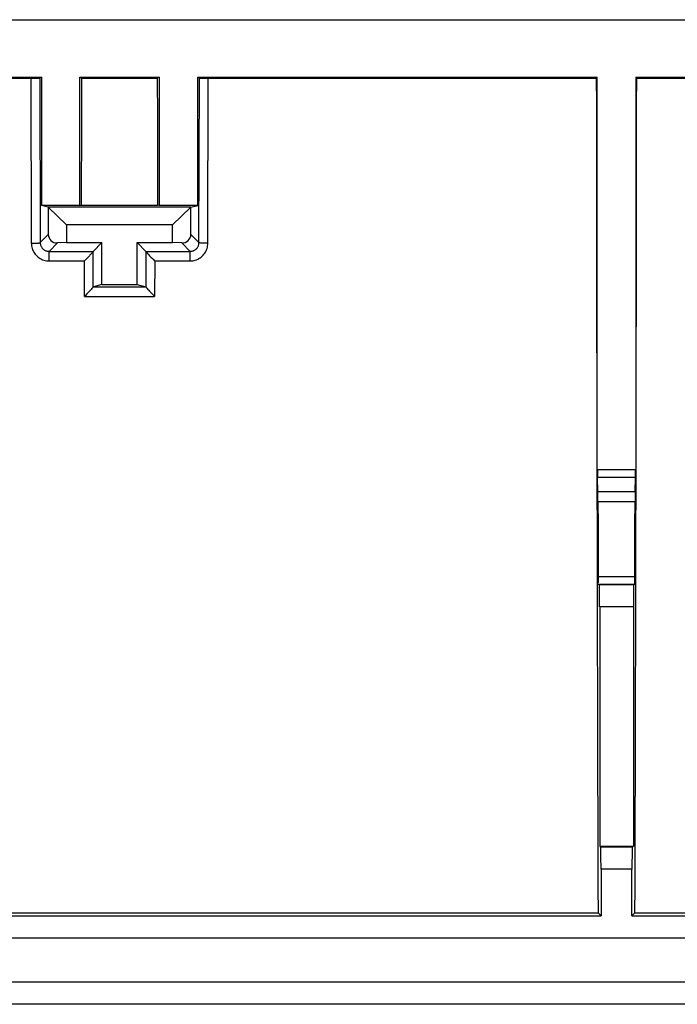
# Model space of a CAD drawing. Units: millimetres. Extents: x 28 to 260, y 53 to 143.
# Drawn here: x 60 to 74, y 53 to 75 of the extents above; entities that cross this region are included whole.
import ezdxf

# ---------------------------------------------------------------- set-up
doc = ezdxf.new("R2010")
doc.units = ezdxf.units.MM
doc.header["$LTSCALE"] = 16.335
doc.layers.get('0').update_dxf_attribs({"linetype": 'CONTINUOUS'})
doc.layers.add('ASSI', color=7, linetype='CONTINUOUS')
doc.layers.add('RACCORDO', color=7, linetype='CONTINUOUS')

msp = doc.modelspace()

# ---------------------------------------------------------------- linework, layer by layer
at = {"color": 7, "linetype": 'CONTINUOUS'}
for p, q in [((51.193, 75.445), (94.995, 75.445)), ((50.828, 74.145), (60.077, 74.145)), ((50.851, 74.122), (59.871, 74.122)), ((59.871, 74.122), (59.919, 74.122)), ((59.919, 74.122), (59.963, 74.122)), ((59.963, 74.122), (59.988, 74.123)), ((59.988, 74.123), (60.008, 74.123)), ((60.077, 74.145), (60.037, 74.125)), ((60.077, 74.145), (60.077, 71.237)), ((60.944, 71.237), (60.944, 74.145)), ((60.944, 74.145), (60.99, 74.122)), ((60.944, 74.145), (62.744, 74.145)), ((60.99, 74.122), (62.698, 74.122)), ((62.744, 74.145), (62.698, 74.122)), ((62.744, 74.145), (62.744, 71.237)), ((63.612, 71.237), (63.612, 74.145)), ((63.612, 74.145), (63.651, 74.125)), ((63.612, 74.145), (72.66, 74.145)), ((63.7, 74.123), (63.725, 74.122)), ((63.725, 74.122), (63.754, 74.122)), ((63.754, 74.122), (63.801, 74.122)), ((63.801, 74.122), (72.637, 74.122)), ((72.66, 74.145), (72.637, 74.122)), ((72.66, 65.26), (72.66, 74.145)), ((73.528, 74.145), (73.528, 65.26)), ((73.528, 74.145), (73.551, 74.122)), ((73.528, 74.145), (82.577, 74.145)), ((73.551, 74.122), (82.371, 74.122)), ((60.23, 71.198), (60.077, 71.237)), ((60.944, 71.237), (60.077, 71.237)), ((60.23, 71.198), (60.23, 70.581)), ((60.23, 71.198), (60.644, 70.795)), ((63.458, 71.198), (60.23, 71.198)), ((60.944, 71.237), (60.984, 71.247)), ((60.984, 71.247), (62.705, 71.247)), ((62.744, 71.237), (62.705, 71.247)), ((63.612, 71.237), (62.744, 71.237)), ((63.044, 70.795), (63.458, 71.198)), ((63.458, 71.198), (63.612, 71.237)), ((63.458, 70.581), (63.458, 71.198)), ((60.644, 70.795), (60.644, 70.395)), ((63.044, 70.795), (60.644, 70.795)), ((63.044, 70.395), (63.044, 70.795)), ((60.644, 70.395), (60.437, 70.388)), ((60.644, 70.395), (61.444, 70.395)), ((61.247, 70.198), (61.444, 70.395)), ((61.444, 69.445), (61.444, 70.395)), ((62.244, 69.445), (62.244, 70.395)), ((62.441, 70.198), (62.244, 70.395)), ((62.244, 70.395), (63.044, 70.395)), ((63.251, 70.388), (63.044, 70.395)), ((61.133, 70.068), (61.101, 70.036)), ((61.163, 70.1), (61.133, 70.068)), ((62.525, 70.1), (62.555, 70.068)), ((62.555, 70.068), (62.587, 70.036)), ((62.587, 70.036), (62.609, 70.014)), ((62.609, 70.014), (62.63, 69.992)), ((62.63, 69.992), (62.641, 69.981)), ((61.444, 69.445), (61.25, 69.396)), ((61.25, 69.396), (62.438, 69.396)), ((61.444, 69.445), (62.244, 69.445)), ((62.244, 69.445), (62.438, 69.396)), ((61.135, 69.266), (61.104, 69.233)), ((61.166, 69.298), (61.135, 69.266)), ((62.522, 69.298), (62.553, 69.266)), ((62.553, 69.266), (62.585, 69.233)), ((62.585, 69.233), (62.606, 69.211)), ((62.606, 69.211), (62.628, 69.189)), ((62.628, 69.189), (62.638, 69.179)), ((72.672, 64.748), (72.662, 65.087)), ((73.516, 64.748), (73.526, 65.087)), ((72.704, 62.649), (72.682, 62.66)), ((72.682, 62.66), (73.506, 62.66)), ((73.484, 62.649), (72.704, 62.649)), ((73.506, 62.66), (73.484, 62.649)), ((72.713, 62.149), (72.713, 56.726)), ((73.476, 62.149), (73.476, 56.726)), ((72.736, 56.703), (72.713, 56.726)), ((72.713, 56.726), (73.476, 56.726)), ((73.453, 56.703), (73.476, 56.726)), ((72.744, 56.203), (72.744, 55.145)), ((73.444, 55.145), (73.444, 56.203)), ((50.744, 55.145), (72.744, 55.145)), ((59.128, 55.213), (72.676, 55.213)), ((72.676, 55.213), (72.744, 55.145)), ((73.512, 55.213), (73.444, 55.145)), ((73.444, 55.145), (95.444, 55.145)), ((73.512, 55.213), (95.376, 55.213))]:
    msp.add_line(p, q, dxfattribs=at)
at = {"color": 250, "linetype": 'CONTINUOUS'}
for p, q in [((59.837, 74.122), (59.846, 70.38)), ((60.037, 74.125), (60.046, 70.397)), ((63.642, 70.397), (63.651, 74.125)), ((63.842, 70.38), (63.851, 74.122)), ((60.23, 70.581), (60.046, 70.397)), ((63.458, 70.581), (63.642, 70.397)), ((60.437, 70.388), (60.247, 70.198)), ((63.251, 70.388), (63.441, 70.198)), ((60.247, 69.981), (60.247, 70.198)), ((60.247, 70.198), (61.247, 70.198)), ((61.249, 69.395), (61.247, 70.197)), ((62.441, 70.197), (62.439, 69.395)), ((62.441, 70.198), (63.441, 70.198)), ((63.441, 69.981), (63.441, 70.198)), ((60.247, 69.981), (61.048, 69.981)), ((61.05, 69.179), (61.048, 69.981)), ((62.641, 69.981), (62.638, 69.179)), ((62.641, 69.981), (63.441, 69.981)), ((61.05, 69.179), (62.638, 69.179)), ((72.66, 65.26), (73.528, 65.26)), ((72.662, 65.087), (73.526, 65.087)), ((73.516, 64.748), (72.672, 64.748)), ((73.513, 64.524), (72.675, 64.524)), ((72.679, 62.834), (73.51, 62.834)), ((73.476, 62.149), (72.713, 62.149)), ((73.453, 56.703), (72.736, 56.703)), ((73.444, 56.203), (72.744, 56.203))]:
    msp.add_line(p, q, dxfattribs=at)
at = {"color": 7, "linetype": 'CONTINUOUS'}
for points in [[(60.008, 74.123), (60.017, 74.124), (60.023, 74.124), (60.029, 74.124), (60.033, 74.125), (60.036, 74.125), (60.037, 74.125)], [(63.651, 74.125), (63.653, 74.125), (63.655, 74.125), (63.659, 74.124), (63.665, 74.124), (63.672, 74.124), (63.68, 74.123), (63.7, 74.123)], [(61.101, 70.036), (61.069, 70.003), (61.058, 69.992), (61.048, 69.981)], [(61.192, 70.13), (61.173, 70.111), (61.163, 70.1)], [(61.216, 70.157), (61.2, 70.14), (61.192, 70.13)], [(61.247, 70.197), (61.245, 70.194), (61.243, 70.19), (61.239, 70.185), (61.235, 70.179), (61.229, 70.173), (61.223, 70.165), (61.216, 70.157)], [(62.441, 70.197), (62.443, 70.194), (62.445, 70.19), (62.449, 70.185), (62.454, 70.179), (62.459, 70.173), (62.465, 70.165), (62.472, 70.157), (62.488, 70.14)], [(62.488, 70.14), (62.497, 70.13), (62.506, 70.121), (62.525, 70.1)], [(61.218, 69.355), (61.202, 69.337), (61.194, 69.328)], [(61.249, 69.395), (61.248, 69.392), (61.245, 69.388), (61.242, 69.383), (61.237, 69.377), (61.232, 69.37), (61.225, 69.363), (61.218, 69.355)], [(61.249, 69.395), (61.249, 69.395), (61.249, 69.395), (61.25, 69.396), (61.25, 69.396), (61.25, 69.396), (61.25, 69.396), (61.25, 69.396), (61.25, 69.396), (61.25, 69.396)], [(62.438, 69.396), (62.438, 69.396), (62.438, 69.396), (62.439, 69.396), (62.439, 69.396), (62.439, 69.396), (62.439, 69.396), (62.439, 69.395), (62.439, 69.395), (62.439, 69.395)], [(62.439, 69.395), (62.441, 69.392), (62.443, 69.388), (62.447, 69.383), (62.451, 69.377), (62.457, 69.37), (62.463, 69.363), (62.47, 69.355), (62.486, 69.337)], [(61.104, 69.233), (61.071, 69.2), (61.061, 69.189), (61.05, 69.179)], [(61.194, 69.328), (61.176, 69.308), (61.166, 69.298)], [(62.486, 69.337), (62.494, 69.328), (62.503, 69.318), (62.522, 69.298)]]:
    msp.add_lwpolyline(points, dxfattribs=at)
at = {"color": 250, "linetype": 'CONTINUOUS'}
for points in [[(59.846, 70.38), (59.867, 70.381), (59.887, 70.381), (59.907, 70.381), (59.926, 70.382), (59.944, 70.383), (59.962, 70.384), (59.978, 70.385), (59.993, 70.386), (60.006, 70.387), (60.017, 70.389), (60.027, 70.39), (60.035, 70.392), (60.041, 70.393), (60.045, 70.395), (60.046, 70.397)], [(59.846, 70.38), (59.848, 70.35), (59.851, 70.321), (59.857, 70.292), (59.865, 70.263), (59.875, 70.235), (59.887, 70.207), (59.901, 70.181), (59.917, 70.155), (59.934, 70.131), (59.954, 70.109), (59.975, 70.088), (59.998, 70.068), (60.022, 70.051), (60.047, 70.035), (60.074, 70.021), (60.101, 70.009), (60.13, 69.999), (60.158, 69.991), (60.187, 69.986), (60.217, 69.983), (60.247, 69.981)], [(60.046, 70.397), (60.047, 70.382), (60.049, 70.367), (60.051, 70.353), (60.055, 70.338), (60.06, 70.324), (60.066, 70.31), (60.074, 70.297), (60.082, 70.285), (60.091, 70.273), (60.1, 70.261), (60.111, 70.251), (60.122, 70.241), (60.134, 70.232), (60.147, 70.225), (60.16, 70.218), (60.174, 70.212), (60.188, 70.207), (60.203, 70.203), (60.217, 70.2), (60.232, 70.199), (60.247, 70.198)], [(63.441, 70.198), (63.456, 70.199), (63.471, 70.2), (63.486, 70.203), (63.5, 70.207), (63.514, 70.212), (63.528, 70.218), (63.541, 70.225), (63.554, 70.232), (63.566, 70.241), (63.577, 70.251), (63.588, 70.261), (63.598, 70.273), (63.607, 70.285), (63.615, 70.297), (63.622, 70.31), (63.628, 70.324), (63.633, 70.338), (63.637, 70.352), (63.64, 70.367), (63.641, 70.382), (63.642, 70.397)], [(63.441, 69.981), (63.471, 69.983), (63.501, 69.986), (63.53, 69.991), (63.559, 69.999), (63.587, 70.009), (63.614, 70.021), (63.641, 70.035), (63.666, 70.051), (63.69, 70.068), (63.713, 70.088), (63.734, 70.109), (63.754, 70.131), (63.772, 70.155), (63.788, 70.181), (63.802, 70.207), (63.814, 70.234), (63.824, 70.263), (63.832, 70.291), (63.837, 70.321), (63.841, 70.35), (63.842, 70.38)], [(63.842, 70.38), (63.821, 70.381), (63.801, 70.381), (63.781, 70.381), (63.762, 70.382), (63.744, 70.383), (63.727, 70.384), (63.711, 70.385), (63.696, 70.386), (63.683, 70.387), (63.671, 70.389), (63.661, 70.39), (63.654, 70.392), (63.648, 70.393), (63.644, 70.395), (63.642, 70.397)]]:
    msp.add_lwpolyline(points, dxfattribs=at)
at = {"color": 7, "linetype": 'CONTINUOUS'}
for centre, major_axis, ratio, start_param, end_param in [((55.216, 83.911), (0, 165.633), 0.034921, -1.647333, -1.629934), ((68.472, 83.911), (0, 165.633), 0.034921, -4.653251, -4.635852), ((75.523, 83.911), (0, 165.633), 0.017455, -4.653251, -4.538247), ((70.665, 83.911), (0, 165.633), 0.017455, 4.538247, 4.653251), ((60.437, 70.588), (0.191, 0.083), 0.951833, 2.749198, 4.318776), ((63.251, 70.588), (0.191, -0.083), 0.951833, -1.177184, 0.392395), ((61.248, 69.998), (0, 0.2), 0.034921, 0.034907, 0.118382), ((62.441, 69.998), (0, 0.2), 0.034921, -0.118382, -0.034907), ((72.664, 65.26), (0, 0.2), 0.017455, 1.570796, 2.617994), ((73.524, 65.26), (0, 0.2), 0.017455, -2.617994, -1.570796), ((72.67, 64.488), (0, 0.3), 0.017455, -1.452544, -0.523599), ((73.519, 64.488), (0, 0.3), 0.017455, 0.523599, 1.452544), ((75.523, 83.911), (0, 164.333), 0.017455, -4.594137, -4.583779), ((70.665, 83.911), (0, 164.333), 0.017455, -1.699406, -1.689049), ((72.682, 62.86), (0, 0.2), 0.017455, -4.583779, -3.707643), ((73.506, 62.86), (0, 0.2), 0.017455, -3.132866, -1.699406), ((72.704, 62.149), (0, 0.5), 0.017455, -1.570796, -0.008727), ((73.484, 62.149), (0, 0.5), 0.017455, 0.008727, 1.570796), ((72.735, 56.203), (0, 0.5), 0.017455, -1.570796, -0.017453), ((73.453, 56.203), (0, 0.5), 0.017455, 0.017453, 1.570796)]:
    msp.add_ellipse(centre, major_axis=major_axis, ratio=ratio, start_param=start_param, end_param=end_param, dxfattribs=at)
at = {"layer": 'ASSI', "color": 7, "linetype": 'CONTINUOUS'}
for p, q in [((51.193, 75.445), (94.995, 75.445)), ((50.828, 74.145), (60.077, 74.145)), ((50.851, 74.122), (59.871, 74.122)), ((59.871, 74.122), (59.919, 74.122)), ((59.919, 74.122), (59.963, 74.122)), ((59.963, 74.122), (59.988, 74.123)), ((59.988, 74.123), (60.008, 74.123)), ((60.077, 74.145), (60.037, 74.125)), ((60.077, 74.145), (60.077, 71.237)), ((60.944, 71.237), (60.944, 74.145)), ((60.944, 74.145), (60.99, 74.122)), ((60.944, 74.145), (62.744, 74.145)), ((60.99, 74.122), (62.698, 74.122)), ((62.744, 74.145), (62.698, 74.122)), ((62.744, 74.145), (62.744, 71.237)), ((63.612, 71.237), (63.612, 74.145)), ((63.612, 74.145), (63.651, 74.125)), ((63.612, 74.145), (72.66, 74.145)), ((63.7, 74.123), (63.725, 74.122)), ((63.725, 74.122), (63.754, 74.122)), ((63.754, 74.122), (63.801, 74.122)), ((63.801, 74.122), (72.637, 74.122)), ((72.66, 74.145), (72.637, 74.122)), ((72.66, 65.26), (72.66, 74.145)), ((73.528, 74.145), (73.528, 65.26)), ((73.528, 74.145), (73.551, 74.122)), ((73.528, 74.145), (82.577, 74.145)), ((73.551, 74.122), (82.371, 74.122)), ((60.23, 71.198), (60.077, 71.237)), ((60.944, 71.237), (60.077, 71.237)), ((60.23, 71.198), (60.23, 70.581)), ((60.23, 71.198), (60.644, 70.795)), ((63.458, 71.198), (60.23, 71.198)), ((60.944, 71.237), (60.984, 71.247)), ((60.984, 71.247), (62.705, 71.247)), ((62.744, 71.237), (62.705, 71.247)), ((63.612, 71.237), (62.744, 71.237)), ((63.044, 70.795), (63.458, 71.198)), ((63.458, 71.198), (63.612, 71.237)), ((63.458, 70.581), (63.458, 71.198)), ((60.644, 70.795), (60.644, 70.395)), ((63.044, 70.795), (60.644, 70.795)), ((63.044, 70.395), (63.044, 70.795)), ((60.644, 70.395), (60.437, 70.388)), ((60.644, 70.395), (61.444, 70.395)), ((61.247, 70.198), (61.444, 70.395)), ((61.444, 69.445), (61.444, 70.395)), ((62.244, 69.445), (62.244, 70.395)), ((62.441, 70.198), (62.244, 70.395)), ((62.244, 70.395), (63.044, 70.395)), ((63.251, 70.388), (63.044, 70.395)), ((61.133, 70.068), (61.101, 70.036)), ((61.163, 70.1), (61.133, 70.068)), ((62.525, 70.1), (62.555, 70.068)), ((62.555, 70.068), (62.587, 70.036)), ((62.587, 70.036), (62.609, 70.014)), ((62.609, 70.014), (62.63, 69.992)), ((62.63, 69.992), (62.641, 69.981)), ((61.444, 69.445), (61.25, 69.396)), ((61.25, 69.396), (62.438, 69.396)), ((61.444, 69.445), (62.244, 69.445)), ((62.244, 69.445), (62.438, 69.396)), ((61.135, 69.266), (61.104, 69.233)), ((61.166, 69.298), (61.135, 69.266)), ((62.522, 69.298), (62.553, 69.266)), ((62.553, 69.266), (62.585, 69.233)), ((62.585, 69.233), (62.606, 69.211)), ((62.606, 69.211), (62.628, 69.189)), ((62.628, 69.189), (62.638, 69.179)), ((72.672, 64.748), (72.662, 65.087)), ((73.516, 64.748), (73.526, 65.087)), ((72.704, 62.649), (72.682, 62.66)), ((72.682, 62.66), (73.506, 62.66)), ((73.484, 62.649), (72.704, 62.649)), ((73.506, 62.66), (73.484, 62.649)), ((72.713, 62.149), (72.713, 56.726)), ((73.476, 62.149), (73.476, 56.726)), ((72.736, 56.703), (72.713, 56.726)), ((72.713, 56.726), (73.476, 56.726)), ((73.453, 56.703), (73.476, 56.726)), ((72.744, 56.203), (72.744, 55.145)), ((73.444, 55.145), (73.444, 56.203)), ((50.744, 55.145), (72.744, 55.145)), ((59.128, 55.213), (72.676, 55.213)), ((72.676, 55.213), (72.744, 55.145)), ((73.512, 55.213), (73.444, 55.145)), ((73.444, 55.145), (95.444, 55.145)), ((73.512, 55.213), (95.376, 55.213)), ((258.191, 54.645), (29.997, 54.645)), ((259.095, 53.645), (29.093, 53.645)), ((259.096, 53.145), (29.093, 53.145))]:
    msp.add_line(p, q, dxfattribs=at)
at = {"layer": 'ASSI', "color": 250, "linetype": 'CONTINUOUS'}
for p, q in [((59.837, 74.122), (59.846, 70.38)), ((60.037, 74.125), (60.046, 70.397)), ((63.642, 70.397), (63.651, 74.125)), ((63.842, 70.38), (63.851, 74.122)), ((60.23, 70.581), (60.046, 70.397)), ((63.458, 70.581), (63.642, 70.397)), ((60.437, 70.388), (60.247, 70.198)), ((63.251, 70.388), (63.441, 70.198)), ((60.247, 69.981), (60.247, 70.198)), ((60.247, 70.198), (61.247, 70.198)), ((61.249, 69.395), (61.247, 70.197)), ((62.441, 70.197), (62.439, 69.395)), ((62.441, 70.198), (63.441, 70.198)), ((63.441, 69.981), (63.441, 70.198)), ((60.247, 69.981), (61.048, 69.981)), ((61.05, 69.179), (61.048, 69.981)), ((62.641, 69.981), (62.638, 69.179)), ((62.641, 69.981), (63.441, 69.981)), ((61.05, 69.179), (62.638, 69.179)), ((72.66, 65.26), (73.528, 65.26)), ((72.662, 65.087), (73.526, 65.087)), ((73.516, 64.748), (72.672, 64.748)), ((73.513, 64.524), (72.675, 64.524)), ((72.679, 62.834), (73.51, 62.834)), ((73.476, 62.149), (72.713, 62.149)), ((73.453, 56.703), (72.736, 56.703)), ((73.444, 56.203), (72.744, 56.203))]:
    msp.add_line(p, q, dxfattribs=at)
at = {"layer": 'ASSI', "color": 7, "linetype": 'CONTINUOUS'}
for points in [[(60.008, 74.123), (60.017, 74.124), (60.023, 74.124), (60.029, 74.124), (60.033, 74.125), (60.036, 74.125), (60.037, 74.125)], [(63.651, 74.125), (63.653, 74.125), (63.655, 74.125), (63.659, 74.124), (63.665, 74.124), (63.672, 74.124), (63.68, 74.123), (63.7, 74.123)], [(61.101, 70.036), (61.069, 70.003), (61.058, 69.992), (61.048, 69.981)], [(61.192, 70.13), (61.173, 70.111), (61.163, 70.1)], [(61.216, 70.157), (61.2, 70.14), (61.192, 70.13)], [(61.247, 70.197), (61.245, 70.194), (61.243, 70.19), (61.239, 70.185), (61.235, 70.179), (61.229, 70.173), (61.223, 70.165), (61.216, 70.157)], [(62.441, 70.197), (62.443, 70.194), (62.445, 70.19), (62.449, 70.185), (62.454, 70.179), (62.459, 70.173), (62.465, 70.165), (62.472, 70.157), (62.488, 70.14)], [(62.488, 70.14), (62.497, 70.13), (62.506, 70.121), (62.525, 70.1)], [(61.218, 69.355), (61.202, 69.337), (61.194, 69.328)], [(61.249, 69.395), (61.248, 69.392), (61.245, 69.388), (61.242, 69.383), (61.237, 69.377), (61.232, 69.37), (61.225, 69.363), (61.218, 69.355)], [(61.249, 69.395), (61.249, 69.395), (61.249, 69.395), (61.25, 69.396), (61.25, 69.396), (61.25, 69.396), (61.25, 69.396), (61.25, 69.396), (61.25, 69.396), (61.25, 69.396)], [(62.438, 69.396), (62.438, 69.396), (62.438, 69.396), (62.439, 69.396), (62.439, 69.396), (62.439, 69.396), (62.439, 69.396), (62.439, 69.395), (62.439, 69.395), (62.439, 69.395)], [(62.439, 69.395), (62.441, 69.392), (62.443, 69.388), (62.447, 69.383), (62.451, 69.377), (62.457, 69.37), (62.463, 69.363), (62.47, 69.355), (62.486, 69.337)], [(61.104, 69.233), (61.071, 69.2), (61.061, 69.189), (61.05, 69.179)], [(61.194, 69.328), (61.176, 69.308), (61.166, 69.298)], [(62.486, 69.337), (62.494, 69.328), (62.503, 69.318), (62.522, 69.298)]]:
    msp.add_lwpolyline(points, dxfattribs=at)
at = {"layer": 'ASSI', "color": 250, "linetype": 'CONTINUOUS'}
for points in [[(59.846, 70.38), (59.867, 70.381), (59.887, 70.381), (59.907, 70.381), (59.926, 70.382), (59.944, 70.383), (59.962, 70.384), (59.978, 70.385), (59.993, 70.386), (60.006, 70.387), (60.017, 70.389), (60.027, 70.39), (60.035, 70.392), (60.041, 70.393), (60.045, 70.395), (60.046, 70.397)], [(59.846, 70.38), (59.848, 70.35), (59.851, 70.321), (59.857, 70.292), (59.865, 70.263), (59.875, 70.235), (59.887, 70.207), (59.901, 70.181), (59.917, 70.155), (59.934, 70.131), (59.954, 70.109), (59.975, 70.088), (59.998, 70.068), (60.022, 70.051), (60.047, 70.035), (60.074, 70.021), (60.101, 70.009), (60.13, 69.999), (60.158, 69.991), (60.187, 69.986), (60.217, 69.983), (60.247, 69.981)], [(60.046, 70.397), (60.047, 70.382), (60.049, 70.367), (60.051, 70.353), (60.055, 70.338), (60.06, 70.324), (60.066, 70.31), (60.074, 70.297), (60.082, 70.285), (60.091, 70.273), (60.1, 70.261), (60.111, 70.251), (60.122, 70.241), (60.134, 70.232), (60.147, 70.225), (60.16, 70.218), (60.174, 70.212), (60.188, 70.207), (60.203, 70.203), (60.217, 70.2), (60.232, 70.199), (60.247, 70.198)], [(63.441, 70.198), (63.456, 70.199), (63.471, 70.2), (63.486, 70.203), (63.5, 70.207), (63.514, 70.212), (63.528, 70.218), (63.541, 70.225), (63.554, 70.232), (63.566, 70.241), (63.577, 70.251), (63.588, 70.261), (63.598, 70.273), (63.607, 70.285), (63.615, 70.297), (63.622, 70.31), (63.628, 70.324), (63.633, 70.338), (63.637, 70.352), (63.64, 70.367), (63.641, 70.382), (63.642, 70.397)], [(63.441, 69.981), (63.471, 69.983), (63.501, 69.986), (63.53, 69.991), (63.559, 69.999), (63.587, 70.009), (63.614, 70.021), (63.641, 70.035), (63.666, 70.051), (63.69, 70.068), (63.713, 70.088), (63.734, 70.109), (63.754, 70.131), (63.772, 70.155), (63.788, 70.181), (63.802, 70.207), (63.814, 70.234), (63.824, 70.263), (63.832, 70.291), (63.837, 70.321), (63.841, 70.35), (63.842, 70.38)], [(63.842, 70.38), (63.821, 70.381), (63.801, 70.381), (63.781, 70.381), (63.762, 70.382), (63.744, 70.383), (63.727, 70.384), (63.711, 70.385), (63.696, 70.386), (63.683, 70.387), (63.671, 70.389), (63.661, 70.39), (63.654, 70.392), (63.648, 70.393), (63.644, 70.395), (63.642, 70.397)]]:
    msp.add_lwpolyline(points, dxfattribs=at)
at = {"layer": 'ASSI', "color": 7, "linetype": 'CONTINUOUS'}
for centre, major_axis, ratio, start_param, end_param in [((55.216, 83.911), (0, 165.633), 0.034921, -1.647333, -1.629934), ((68.472, 83.911), (0, 165.633), 0.034921, -4.653251, -4.635852), ((75.523, 83.911), (0, 165.633), 0.017455, -4.653251, -4.538247), ((70.665, 83.911), (0, 165.633), 0.017455, 4.538247, 4.653251), ((60.437, 70.588), (0.191, 0.083), 0.951833, 2.749198, 4.318776), ((63.251, 70.588), (0.191, -0.083), 0.951833, -1.177184, 0.392395), ((61.248, 69.998), (0, 0.2), 0.034921, 0.034907, 0.118382), ((62.441, 69.998), (0, 0.2), 0.034921, -0.118382, -0.034907), ((72.664, 65.26), (0, 0.2), 0.017455, 1.570796, 2.617994), ((73.524, 65.26), (0, 0.2), 0.017455, -2.617994, -1.570796), ((72.67, 64.488), (0, 0.3), 0.017455, -1.452544, -0.523599), ((73.519, 64.488), (0, 0.3), 0.017455, 0.523599, 1.452544), ((75.523, 83.911), (0, 164.333), 0.017455, -4.594137, -4.583779), ((70.665, 83.911), (0, 164.333), 0.017455, -1.699406, -1.689049), ((72.682, 62.86), (0, 0.2), 0.017455, -4.583779, -3.707643), ((73.506, 62.86), (0, 0.2), 0.017455, -3.132866, -1.699406), ((72.704, 62.149), (0, 0.5), 0.017455, -1.570796, -0.008727), ((73.484, 62.149), (0, 0.5), 0.017455, 0.008727, 1.570796), ((72.735, 56.203), (0, 0.5), 0.017455, -1.570796, -0.017453), ((73.453, 56.203), (0, 0.5), 0.017455, 0.017453, 1.570796)]:
    msp.add_ellipse(centre, major_axis=major_axis, ratio=ratio, start_param=start_param, end_param=end_param, dxfattribs=at)
at = {"layer": 'RACCORDO', "color": 7, "linetype": 'CONTINUOUS'}
for p, q in [((258.191, 54.645), (29.997, 54.645)), ((259.095, 53.645), (29.093, 53.645)), ((259.096, 53.145), (29.093, 53.145))]:
    msp.add_line(p, q, dxfattribs=at)

doc.saveas('drawing.dxf')
